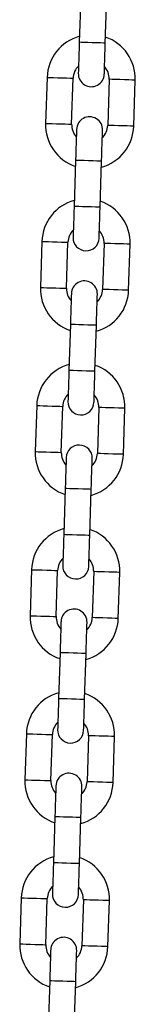
# Model space of a CAD drawing. Units: millimetres. Extents: x -1.2 to 7.5, y 1.1 to 15.7.
# Drawn here: x 5.5 to 5.5, y 12.7 to 13 of the extents above; entities that cross this region are included whole.
import ezdxf

# ---------------------------------------------------------------- set-up
doc = ezdxf.new("R2010")
doc.units = ezdxf.units.MM
doc.header["$MEASUREMENT"] = 0
doc.layers.get('0').update_dxf_attribs({"lineweight": 0})

# ---------------------------------------------------------------- blocks, each defined once
blk = doc.blocks.new('OPSHA_K022')
at = {"color": 7, "linetype": 'Continuous', "lineweight": 25}
for p, q in [((305.0493771451816, -622.7302008046365), (305.0490316170558, -622.7411953880048)), ((305.0552285331592, -622.7413901461816), (305.0555740612849, -622.7303955628133)), ((305.0413651484355, -622.7495586945272), (305.0410196203097, -622.7605532778955)), ((305.0472165364131, -622.7607480360723), (305.0475620645389, -622.749753452704)), ((305.0561578291758, -622.7500235809541), (305.0558123010501, -622.7610181643224)), ((305.0620092767581, -622.7612128926969), (305.0623548048839, -622.7502183391309)), ((305.0481458324298, -622.7693814708448), (305.047800304304, -622.7803760542131)), ((305.053997280012, -622.7805707825876), (305.0543427485331, -622.7695762290216)), ((305.0401338356837, -622.7887393607355), (305.039788307558, -622.7997339441038)), ((305.045985283266, -622.7999286724782), (305.0463307517871, -622.7889341189123)), ((305.0549265164241, -622.7892042471624), (305.0545809882983, -622.8001988007284)), ((305.0607779640063, -622.8003935887075), (305.0611234921321, -622.7893989755369)), ((305.046914519678, -622.8085621072507), (305.0465689915522, -622.8195567204214)), ((305.0527659672603, -622.8197514487958), (305.053111495386, -622.8087568952299)), ((305.0389025229319, -622.8279200269437), (305.0385569948062, -622.8389145805097)), ((305.0447539705142, -622.8391093684888), (305.04509949864, -622.8281147553182)), ((305.0536952036723, -622.8283848835683), (305.0533497351512, -622.839379496739)), ((305.0595466512545, -622.8395742251134), (305.0598921793803, -622.8285796715475)), ((305.0456832069262, -622.8477428032613), (305.0453377384051, -622.8587373568273)), ((305.0515346545085, -622.8589320852018), (305.0518801826342, -622.8479375316358)), ((305.0376712101802, -622.8671006633497), (305.0373257416591, -622.8780952765203)), ((305.0435226577624, -622.8782900048948), (305.0438681858882, -622.8672954513288)), ((305.0524639505252, -622.8675655795789), (305.0521184223994, -622.8785601331449)), ((305.0583153385028, -622.8787548615194), (305.0586608666285, -622.8677603079534)), ((305.0444519537791, -622.8869234396673), (305.0441064256534, -622.8979179932332)), ((305.0503033417567, -622.8981127812124), (305.0506488698825, -622.8871181680418)), ((305.0364399570331, -622.9062813593603), (305.0360944289073, -622.9172759129262)), ((305.0422913450107, -622.9174706413007), (305.0426368731364, -622.9064760877347)), ((305.0512326377734, -622.9067462159849), (305.0508871096476, -622.9177407695508)), ((305.057084025751, -622.91793555753), (305.0574295538768, -622.9069409443593)), ((305.0432206410273, -622.9261040760732), (305.0428751129016, -622.9370986892438)), ((305.0490720290049, -622.9372934176183), (305.0494175571307, -622.9262988640523)), ((305.0352086442813, -622.9454619957662), (305.0348631161555, -622.9564565493322)), ((305.0410600322589, -622.9566513373113), (305.0414055603846, -622.9456567241407)), ((305.0500013250216, -622.9459268523908), (305.0496557968959, -622.9569214655614)), ((305.0558527726039, -622.9571161939359), (305.056198241125, -622.9461216403699)), ((305.0419893282756, -622.9652847720838), (305.0416438001498, -622.9762793256498)), ((305.0478407758578, -622.9764740540243), (305.0481862443789, -622.9654795004583))]:
    blk.add_line(p, q, dxfattribs=at)
at = {"color": 7, "linetype": 'Continuous', "lineweight": 25, "flags": 128}
for points in [[(305.0490316170558, -622.7411953880048), (305.0489862579211, -622.7426383568502), (305.0489426869258, -622.7440258635736), (305.0489024537906, -622.7453045918203), (305.0488672870501, -622.7464253975606), (305.0488383787974, -622.7473452164388), (305.0488168615207, -622.7480287327028), (305.0488036292895, -622.7484496309019), (305.0487991589412, -622.748591728375)], [(305.0549961346492, -622.7487864865518), (305.0550006049975, -622.7486443592763), (305.0550138372287, -622.7482234610773), (305.0550352949008, -622.7475399746156), (305.0550642031535, -622.7466201557374), (305.0550994294986, -622.7454993201948), (305.0551396030291, -622.7442205919481), (305.0551832336291, -622.7428330852247), (305.0552285331592, -622.7413901461816)], [(305.0483782905444, -622.7619851304746), (305.048373820196, -622.7621272577501), (305.0483605879649, -622.7625481261468), (305.0483391302928, -622.7632316424108), (305.0483102220401, -622.764151461289), (305.048274995695, -622.7652722968317), (305.0482347625598, -622.7665510250783), (305.0481911915645, -622.7679385318017), (305.0481458324298, -622.7693814708448)], [(305.0543427485331, -622.7695762290216), (305.0543881076678, -622.7681332601762), (305.0544317382678, -622.7667457534528), (305.0544719117984, -622.7654670252061), (305.0545071381434, -622.7643462194658), (305.0545360463962, -622.7634263707853), (305.0545575040683, -622.7627428843236), (305.0545707362994, -622.7623219861246), (305.0545752066478, -622.7621798588491)], [(305.047800304304, -622.7803760542131), (305.0477549451693, -622.7818189932561), (305.047711374174, -622.7832064999795), (305.0476712006434, -622.7844852282262), (305.0476359742984, -622.7856060637689), (305.0476070660457, -622.7865258826471), (305.0475855487689, -622.7872093691087), (305.0475723165378, -622.7876302673078), (305.047567905794, -622.7877723945833)], [(305.0537648218974, -622.7879671527601), (305.0537692922458, -622.7878250254846), (305.0537825244769, -622.7874041272855), (305.053803982149, -622.7867206408239), (305.0538328904017, -622.7858007921434), (305.0538681167468, -622.784679986403), (305.0539082902774, -622.7834012581563), (305.0539519208774, -622.7820137514329), (305.053997280012, -622.7805707825876)], [(305.0471469777926, -622.8011657668806), (305.0471425074443, -622.8013079239583), (305.0471292752131, -622.8017287923551), (305.047107817541, -622.8024122788167), (305.0470789092883, -622.8033320976949), (305.0470436829432, -622.8044529630399), (305.0470035094127, -622.8057316614843), (305.0469598788127, -622.80711919801), (305.046914519678, -622.8085621072507)], [(305.053111495386, -622.8087568952299), (305.053156794916, -622.8073139263845), (305.053200425516, -622.8059263898588), (305.0532405990466, -622.8046476914144), (305.0532758253917, -622.803526885674), (305.0533047336444, -622.8026070667959), (305.0533261913165, -622.8019235207296), (305.0533394235476, -622.8015026523328), (305.053343893896, -622.8013605548597)], [(305.0465689915522, -622.8195567204214), (305.0465236920222, -622.8209996892667), (305.0464800614222, -622.8223871661878), (305.0464398878917, -622.8236659242368), (305.0464046615466, -622.8247867299772), (305.0463757532939, -622.8257065488554), (305.0463542956218, -622.826390035317), (305.0463410633906, -622.8268109037137), (305.0463365930423, -622.8269530607915)], [(305.0525335091456, -622.827147789166), (305.052537979494, -622.8270056916929), (305.0525512117251, -622.8265847636915), (305.0525726693973, -622.8259012772298), (305.05260157765, -622.8249814583517), (305.052636803995, -622.8238606526113), (305.0526769775256, -622.8225818945623), (305.0527206081256, -622.8211944176412), (305.0527659672603, -622.8197514487958)], [(305.0459156650409, -622.8403464628911), (305.0459111946925, -622.8404885603643), (305.0458979624614, -622.840909428761), (305.0458765047892, -622.8415929748273), (305.0458475965365, -622.8425127937055), (305.0458123701915, -622.8436335994459), (305.0457721966609, -622.8449123574949), (305.0457285660609, -622.846299834416), (305.0456832069262, -622.8477428032613)], [(305.0518801826342, -622.8479375316358), (305.0519255417689, -622.8464945627904), (305.0519691127643, -622.8451070858694), (305.0520092862948, -622.8438283278203), (305.0520445126399, -622.84270752208), (305.0520734208926, -622.8417877032018), (305.0520949381694, -622.8411042167402), (305.0521081704005, -622.8406832887388), (305.0521126407489, -622.8405411912656)], [(305.0453377384051, -622.8587373568273), (305.0452923792704, -622.8601803256727), (305.0452487486705, -622.8615678025938), (305.0452085751399, -622.8628465606428), (305.0451733487948, -622.8639673663831), (305.0451444405421, -622.8648871852613), (305.04512298287, -622.8655706717229), (305.0451097506389, -622.8659915997243), (305.0451052802905, -622.8661336971975)], [(305.0513021963939, -622.8663284851766), (305.0513066667422, -622.8661863280988), (305.0513198989734, -622.8657654597021), (305.0513414162501, -622.8650819732404), (305.0513702648982, -622.8641620947576), (305.0514054912433, -622.8630412890172), (305.0514457243785, -622.8617625905729), (305.0514892953738, -622.8603750540472), (305.0515346545085, -622.8589320852018)], [(305.0446843522891, -622.8795270992971), (305.0446798819407, -622.8796691967702), (305.0446666497096, -622.8800901247716), (305.0446451920375, -622.8807736112333), (305.0446162837848, -622.8816934301115), (305.0445810574397, -622.8828142358518), (305.0445408839091, -622.8840929939008), (305.0444972533091, -622.8854804708219), (305.0444519537791, -622.8869234396673)], [(305.0506488698825, -622.8871181680418), (305.0506942290172, -622.885675258801), (305.0507378000125, -622.8842877222753), (305.0507780331477, -622.8830090238309), (305.0508132594928, -622.8818881584859), (305.0508421081408, -622.8809683396078), (305.0508636254176, -622.8802848531461), (305.0508768576487, -622.8798639847494), (305.0508813279971, -622.8797218276716)], [(305.0441064256534, -622.8979179932332), (305.0440610665187, -622.8993609620786), (305.0440174359187, -622.9007484986043), (305.0439772623881, -622.9020271970487), (305.0439420360431, -622.9031480027891), (305.0439131277903, -622.9040678812719), (305.0438916701182, -622.9047513677335), (305.0438784378871, -622.9051722361303), (305.0438739675387, -622.9053143932081)], [(305.0500708836421, -622.9055091215826), (305.0500753539905, -622.9053670241094), (305.0500885862216, -622.904946096108), (305.0501101034984, -622.9042626096464), (305.0501390117511, -622.9033427907682), (305.0501742380961, -622.9022219850278), (305.0502144116267, -622.9009432269788), (305.050257982622, -622.8995557500577), (305.0503033417567, -622.8981127812124)], [(305.0434530395373, -622.918707735703), (305.0434486287936, -622.9188498927808), (305.0434353965625, -622.9192707611776), (305.0434138792857, -622.9199542476392), (305.043384971033, -622.9208740665174), (305.0433497446879, -622.9219949318624), (305.0433095711574, -622.9232736303068), (305.043266000162, -622.9246611668325), (305.0432206410273, -622.9261040760732)], [(305.0494175571307, -622.9262988640523), (305.0494629162654, -622.924855895207), (305.0495065468654, -622.9234684182859), (305.0495467203959, -622.9221896602369), (305.049581946741, -622.9210688544965), (305.0496108549937, -622.9201490356184), (305.0496323126658, -622.9194654895521), (305.049645544897, -622.9190446211553), (305.0496500152453, -622.9189025236822)], [(305.0428751129016, -622.9370986892438), (305.0428297537669, -622.9385416580892), (305.0427861827716, -622.9399291350103), (305.0427459496364, -622.9412078930593), (305.0427107232913, -622.9423286987997), (305.0426818150386, -622.9432485176778), (305.0426603573665, -622.9439320041395), (305.0426471251353, -622.9443529321409), (305.042642654787, -622.944495029614)], [(305.048839630495, -622.9446897579885), (305.0488441008433, -622.9445476605154), (305.0488573330745, -622.944126732514), (305.0488787907466, -622.9434432460523), (305.0489076989993, -622.9425234271741), (305.0489429253444, -622.9414026214338), (305.0489830988749, -622.9401238633848), (305.0490267294749, -622.9387363864637), (305.0490720290049, -622.9372934176183)], [(305.0422217863902, -622.9578884317136), (305.0422173160418, -622.9580305291868), (305.0422040838107, -622.9584513975835), (305.0421825665339, -622.9591349436498), (305.0421536582812, -622.960054762528), (305.0421184915408, -622.9611755682683), (305.0420782584056, -622.9624543263174), (305.0420346874103, -622.9638418032384), (305.0419893282756, -622.9652847720838)], [(305.0481862443789, -622.9654795004583), (305.0482316035136, -622.9640365316129), (305.0482752341136, -622.9626490546918), (305.0483154076442, -622.9613702966428), (305.0483506339892, -622.9602494909025), (305.0483795422419, -622.9593296720243), (305.0484009999141, -622.9586461855627), (305.0484142321452, -622.9582252575613), (305.0484187024936, -622.9580831600881)]]:
    blk.add_lwpolyline(points, dxfattribs=at)
at = {"color": 8, "linetype": 'Continuous', "lineweight": 25, "flags": 128}
for points in [[(305.0552285331592, -622.7413901461816), (305.0551815050944, -622.7413886560655), (305.0548134464129, -622.7413770927644), (305.0541217345103, -622.7413553668714), (305.0531898158893, -622.7413260711885), (305.0521301049098, -622.7412927521921), (305.0510703343257, -622.741259462998), (305.0501384157046, -622.741230167315), (305.0494467634066, -622.741208441422), (305.0490787047252, -622.741196878121), (305.0490316170558, -622.7411953880048)], [(305.0413651484355, -622.7495586945272), (305.0415520089969, -622.7495645655847), (305.0420900601252, -622.7495814933038), (305.0429143923625, -622.749607391522), (305.0439255851611, -622.7496391607976), (305.0450016278132, -622.7496729864336), (305.0460128206118, -622.7497047557092), (305.0468371528491, -622.7497306837297), (305.0473752039775, -622.7497475816465), (305.0475620645389, -622.749753452704), (305.0475620645389, -622.749753452704)], [(305.0623548048839, -622.7502183391309), (305.0621679443225, -622.7502124680734), (305.0616298931941, -622.7501955403543), (305.0608055609569, -622.7501696421361), (305.0597943681582, -622.7501378728605), (305.0587182659015, -622.7501040472246), (305.0577070731028, -622.7500722779489), (305.0568827408656, -622.7500463797307), (305.0563446897372, -622.7500294520116), (305.0561578291758, -622.7500235809541), (305.0561578291758, -622.7500235809541)], [(305.0410196203097, -622.7605532778955), (305.0412064808711, -622.760559148953), (305.0417445319995, -622.7605760468698), (305.0425688642367, -622.7606019748903), (305.0435800570353, -622.760633744166), (305.0446561592921, -622.7606675698019), (305.0456673520907, -622.7606993390775), (305.046491684328, -622.7607252372957), (305.0470296758517, -622.7607421650148), (305.0472165364131, -622.7607480360723), (305.0472165364131, -622.7607480360723)], [(305.0620092767581, -622.7612128926969), (305.0618224161967, -622.7612070216394), (305.0612843650683, -622.7611901237226), (305.0604600328311, -622.7611642255044), (305.0594488400325, -622.7611324264265), (305.0583727377757, -622.7610986305929), (305.0573615449771, -622.7610668315149), (305.0565372127398, -622.7610409332967), (305.0559991616115, -622.7610240353799), (305.0558123010501, -622.7610181643224), (305.0558123010501, -622.7610181643224)], [(305.0543427485331, -622.7695762290216), (305.0542957204684, -622.7695747389055), (305.0539276617869, -622.7695631756044), (305.0532359498843, -622.7695414497114), (305.0523040312632, -622.7695121540285), (305.0512443202838, -622.769478835032), (305.0501845496997, -622.7694455458379), (305.0492526310786, -622.769416250155), (305.0485609787806, -622.769394524262), (305.0481929200992, -622.7693829609609), (305.0481458324298, -622.7693814708448)], [(305.053997280012, -622.7805707825876), (305.0539501923427, -622.7805693222738), (305.0535821336612, -622.7805577589727), (305.0528904217585, -622.7805360032773), (305.0519585031375, -622.7805067373968), (305.050898792158, -622.7804734184003), (305.0498390215739, -622.7804401292062), (305.0489071029529, -622.7804108335233), (305.0482154506549, -622.780389077828), (305.0478473919734, -622.7803775145269), (305.047800304304, -622.7803760542131)], [(305.0401338356837, -622.7887393607355), (305.0403206962451, -622.788745231793), (305.0408587473735, -622.7887621297098), (305.0416830796107, -622.7887880577302), (305.0426942724093, -622.7888198270059), (305.0437703746661, -622.7888536526418), (305.0447815674647, -622.7888854219175), (305.045605899702, -622.7889113201356), (305.0461438912257, -622.7889282478548), (305.0463307517871, -622.7889341189123), (305.0463307517871, -622.7889341189123)], [(305.0611234921321, -622.7893989755369), (305.0609366315707, -622.7893931044794), (305.0603985804423, -622.7893762065626), (305.0595742482051, -622.7893503083444), (305.0585630554065, -622.7893185390687), (305.0574869531497, -622.7892847134328), (305.0564757603511, -622.7892529143548), (305.0556514281138, -622.7892270161367), (305.0551133769854, -622.7892101182199), (305.0549265164241, -622.7892042471624), (305.0549265164241, -622.7892042471624)], [(305.039788307558, -622.7997339441038), (305.0399751681193, -622.799739785359), (305.0405132192477, -622.7997567130781), (305.041337551485, -622.7997826410985), (305.0423487442836, -622.7998144103742), (305.0434248465403, -622.7998482062078), (305.044436039339, -622.7998799754835), (305.0452603715762, -622.7999059035039), (305.0457984227046, -622.7999228312231), (305.045985283266, -622.7999286724782), (305.045985283266, -622.7999286724782)], [(305.0607779640063, -622.8003935887075), (305.0605911034449, -622.8003876878477), (305.0600530523166, -622.8003707601285), (305.0592287200793, -622.8003448917127), (305.0582175272807, -622.800313122437), (305.0571414250239, -622.8002792669988), (305.0561302322253, -622.8002474977231), (305.0553058999881, -622.8002215697027), (305.0547678488597, -622.8002047015882), (305.0545809882983, -622.8001988007284), (305.0545809882983, -622.8001988007284)], [(305.053111495386, -622.8087568952299), (305.0530644077166, -622.8087554051137), (305.0526963490352, -622.8087438418127), (305.0520046371325, -622.8087220861173), (305.0510727185115, -622.8086928202367), (305.050013007532, -622.8086595012403), (305.0489532369479, -622.8086261822439), (305.0480213183268, -622.8085969163633), (305.0473296660289, -622.8085751606679), (305.0469616073474, -622.8085635973669), (305.046914519678, -622.8085621072507)], [(305.0527659672603, -622.8197514487958), (305.0527188795909, -622.8197499586797), (305.0523508209094, -622.8197383953786), (305.0516591686114, -622.8197166396833), (305.0507272499904, -622.8196873738027), (305.0496674794063, -622.8196540548063), (305.0486077684268, -622.8196207954145), (305.0476758498057, -622.8195914699293), (305.0469841379031, -622.8195697738386), (305.0466160792216, -622.8195582105375), (305.0465689915522, -622.8195567204214)], [(305.0389025229319, -622.8279200269437), (305.0390893834933, -622.8279258681989), (305.0396274346217, -622.827942795918), (305.040451766859, -622.8279687239385), (305.0414629596576, -622.8280004932142), (305.0425390619143, -622.8280342890478), (305.043550254713, -622.8280660583234), (305.0443745869502, -622.8280919863439), (305.0449126380786, -622.828108914063), (305.04509949864, -622.8281147553182), (305.04509949864, -622.8281147553182)], [(305.0598921793803, -622.8285796715475), (305.0597053188189, -622.8285737706876), (305.0591672676906, -622.8285568429685), (305.0583429354533, -622.8285309745527), (305.0573317426547, -622.828499205277), (305.0562556403979, -622.8284653498388), (305.0552444475993, -622.8284335805631), (305.0544201153621, -622.8284076525426), (305.0538820642337, -622.8283907844282), (305.0536952036723, -622.8283848835683), (305.0536952036723, -622.8283848835683)], [(305.0385569948062, -622.8389145805097), (305.0387438553676, -622.8389204813695), (305.0392819064959, -622.838937349484), (305.0401062387332, -622.8389632775045), (305.0411174315318, -622.8389950467802), (305.0421935337886, -622.8390289022184), (305.0432047265872, -622.839060671494), (305.0440290588244, -622.8390865399099), (305.0445671099528, -622.839103467629), (305.0447539705142, -622.8391093684888), (305.0447539705142, -622.8391093684888)], [(305.0595466512545, -622.8395742251134), (305.0593597906932, -622.8395683242536), (305.0588217395648, -622.8395514561391), (305.0579974073275, -622.8395255281187), (305.0569862145289, -622.839493758843), (305.0559101122722, -622.8394599630094), (305.0548989194735, -622.8394281341291), (305.0540746468409, -622.8394022657133), (305.0535365957126, -622.8393853379941), (305.0533497351512, -622.839379496739), (305.0533497351512, -622.839379496739)], [(305.0518801826342, -622.8479375316358), (305.0518330949649, -622.8479360415197), (305.0514650362834, -622.8479244782186), (305.0507733839854, -622.8479027821279), (305.0498414653644, -622.8478734566427), (305.0487816947802, -622.8478401376462), (305.0477219838008, -622.8478068782545), (305.0467900651797, -622.8477775527692), (305.0460983532771, -622.8477558566785), (305.0457302945956, -622.8477442933774), (305.0456832069262, -622.8477428032613)], [(305.0515346545085, -622.8589320852018), (305.0514875668391, -622.8589306546903), (305.0511195081576, -622.8589190913892), (305.0504278558597, -622.8588973356939), (305.0494959372386, -622.8588680102087), (305.0484361666545, -622.8588347508169), (305.047376455675, -622.8588014318204), (305.046444537054, -622.8587721659399), (305.0457528251513, -622.8587504102445), (305.0453847664699, -622.8587388469434), (305.0453377384051, -622.8587373568273)], [(305.0376712101802, -622.8671006633497), (305.0378580707415, -622.8671065642095), (305.0383961218699, -622.867123432324), (305.0392204541072, -622.8671493603445), (305.0402316469058, -622.8671811296201), (305.0413077491626, -622.8672149850584), (305.0423189419612, -622.867246754334), (305.0431432741984, -622.8672726227499), (305.0436813253268, -622.867289550469), (305.0438681858882, -622.8672954513288), (305.0438681858882, -622.8672954513288)], [(305.0586608666285, -622.8677603079534), (305.0584740060672, -622.8677544070936), (305.0579359549388, -622.8677375389791), (305.0571116227015, -622.8677116109586), (305.0561004299029, -622.867679841683), (305.0550243276462, -622.8676460458494), (305.0540131944522, -622.8676142169691), (305.0531888622149, -622.8675883485532), (305.0526508110866, -622.8675714208341), (305.0524639505252, -622.8675655795789), (305.0524639505252, -622.8675655795789)], [(305.0373257416591, -622.8780952765203), (305.0375126022204, -622.8781011177755), (305.0380505937442, -622.8781180454946), (305.0388749259814, -622.8781439139104), (305.03988611878, -622.8781757427907), (305.0409622210368, -622.8782095386243), (305.0419734138354, -622.8782413079), (305.0427977460727, -622.8782672359205), (305.0433357972011, -622.878284104035), (305.0435226577624, -622.8782900048948), (305.0435226577624, -622.8782900048948)], [(305.0583153385028, -622.8787548615194), (305.0581284779414, -622.8787490202642), (305.057590426813, -622.8787320925451), (305.0567660945758, -622.8787061645246), (305.0557549017772, -622.8786743952489), (305.054678859125, -622.8786405994153), (305.0536676663264, -622.8786088301397), (305.0528433340892, -622.8785829021192), (305.0523052829608, -622.8785659744001), (305.0521184223994, -622.8785601331449), (305.0521184223994, -622.8785601331449)], [(305.0506488698825, -622.8871181680418), (305.0506017822131, -622.8871167375303), (305.0502337831363, -622.8871051742292), (305.0495420712336, -622.8870834185338), (305.0486101526126, -622.8870540930486), (305.0475503820285, -622.8870208336568), (305.046490671049, -622.8869875146604), (305.045558752428, -622.8869582487798), (305.0448670405253, -622.8869364930845), (305.0444989818438, -622.8869249297834), (305.0444519537791, -622.8869234396673)], [(305.0503033417567, -622.8981127812124), (305.0502562540873, -622.8981112910963), (305.0498882550105, -622.8980997277952), (305.0491965431079, -622.8980779720998), (305.0482646244868, -622.8980487062192), (305.0472048539027, -622.8980153872228), (305.0461451429233, -622.8979820682264), (305.0452132243022, -622.8979528023458), (305.0445215123996, -622.8979310466505), (305.0441535133227, -622.8979194833494), (305.0441064256534, -622.8979179932332)], [(305.0364399570331, -622.9062813593603), (305.0366268175944, -622.9062872006155), (305.0371648091182, -622.9063041283346), (305.0379891413554, -622.9063299967504), (305.039000334154, -622.9063618256307), (305.0400764364108, -622.9063956214643), (305.0410876292094, -622.90642739074), (305.0419119614467, -622.9064533187604), (305.042450012575, -622.9064701868749), (305.0426368731364, -622.9064760877347), (305.0426368731364, -622.9064760877347)], [(305.0574295538768, -622.9069409443593), (305.0572426933154, -622.9069351031042), (305.056704642187, -622.906918175385), (305.0558803099498, -622.9068922473646), (305.0548691171512, -622.9068604780889), (305.053793074499, -622.9068266822553), (305.0527818817004, -622.9067949129796), (305.0519575494632, -622.9067689849592), (305.0514194983348, -622.90675205724), (305.0512326377734, -622.9067462159849), (305.0512326377734, -622.9067462159849)], [(305.0360944289073, -622.9172759129262), (305.0362812894687, -622.9172817541814), (305.036819340597, -622.9172986819005), (305.0376436728343, -622.917324609921), (305.0386548656329, -622.9173563791967), (305.039730908285, -622.9173901750303), (305.0407421010837, -622.9174219443059), (305.0415664333209, -622.9174478723264), (305.0421044844493, -622.9174648000455), (305.0422913450107, -622.9174706413007), (305.0422913450107, -622.9174706413007)], [(305.057084025751, -622.91793555753), (305.0568971651896, -622.9179296566701), (305.0563591736659, -622.917912728951), (305.0555348414287, -622.9178868605352), (305.05452364863, -622.9178550912595), (305.0534475463733, -622.9178212358213), (305.0524363535746, -622.9177894665456), (305.0516120213374, -622.9177635385252), (305.051073970209, -622.9177466704107), (305.0508871096476, -622.9177407695508), (305.0508871096476, -622.9177407695508)], [(305.0494175571307, -622.9262988640523), (305.0493704694613, -622.9262973739362), (305.0490024703845, -622.9262858106351), (305.0483107584819, -622.9262640549398), (305.0473788398608, -622.9262347890592), (305.0463190692767, -622.9262014700628), (305.0452593582972, -622.9261681510663), (305.0443274396762, -622.9261388851858), (305.0436357277736, -622.9261171294904), (305.0432677286967, -622.9261055661893), (305.0432206410273, -622.9261040760732)], [(305.0490720290049, -622.9372934176183), (305.0490250009402, -622.9372919275022), (305.0486569422587, -622.9372803642011), (305.0479652303561, -622.9372586681104), (305.047033311735, -622.9372293426252), (305.0459736007556, -622.9371960236288), (305.0449138301715, -622.937162764237), (305.0439819115504, -622.9371334387517), (305.0432901996478, -622.937111742661), (305.042922200571, -622.93710017936), (305.0428751129016, -622.9370986892438)], [(305.0352086442813, -622.9454619957662), (305.0353955048427, -622.9454678370214), (305.035933555971, -622.9454847647405), (305.0367578882083, -622.945510692761), (305.0377690810069, -622.9455424620367), (305.038845123659, -622.9455762578702), (305.0398563164576, -622.9456080271459), (305.0406806486949, -622.9456339551664), (305.0412186998233, -622.9456508828855), (305.0414055603846, -622.9456567241407), (305.0414055603846, -622.9456567241407)], [(305.056198241125, -622.9461216403699), (305.0560113805636, -622.9461157395101), (305.0554733890399, -622.946098811791), (305.0546490568026, -622.9460729433752), (305.053637864004, -622.9460411740995), (305.0525617617473, -622.9460073186613), (305.0515505689486, -622.9459755493856), (305.0507262367114, -622.9459496809698), (305.050188185583, -622.9459327532506), (305.0500013250216, -622.9459268523908), (305.0500013250216, -622.9459268523908)], [(305.0348631161555, -622.9564565493322), (305.0350499767169, -622.956462450192), (305.0355880278453, -622.9564793183065), (305.0364123600825, -622.956505246327), (305.0374235528811, -622.9565370156026), (305.0384995955333, -622.9565708710409), (305.0395107883319, -622.9566026403165), (305.0403351205691, -622.9566285087324), (305.0408731716975, -622.9566454364515), (305.0410600322589, -622.9566513373113), (305.0410600322589, -622.9566513373113)], [(305.0558527726039, -622.9571161939359), (305.0556659120425, -622.9571102930761), (305.0551278609141, -622.9570934249616), (305.0543035286769, -622.9570674969411), (305.0532923358783, -622.9570357276655), (305.0522162336215, -622.9570019318319), (305.0512050408229, -622.9569701029516), (305.0503807085856, -622.9569442345357), (305.0498426574572, -622.9569273068166), (305.0496557968959, -622.9569214655614), (305.0496557968959, -622.9569214655614)], [(305.0481862443789, -622.9654795004583), (305.0481392163142, -622.9654780103422), (305.0477711576327, -622.9654664470411), (305.0470794457301, -622.9654447509504), (305.046147527109, -622.9654154254652), (305.0450878161296, -622.9653821064687), (305.0440280455455, -622.9653488470769), (305.0430961269244, -622.9653195215917), (305.0424044150218, -622.965297825501), (305.0420364159449, -622.9652862621999), (305.0419893282756, -622.9652847720838)]]:
    blk.add_lwpolyline(points, dxfattribs=at)
at = {"color": 7, "linetype": 'Continuous', "lineweight": 25}
for centre, radius, start, end in [((305.0518599566108, -622.7498885191112), 0.01049999999999991, 105.3718151309876, 178.200000001358), ((305.0518599566108, -622.7498885191112), 0.01050000000000008, 358.200000001358, 71.02818487514244), ((305.0518599566108, -622.7498885191112), 0.004299999999999806, 134.3313356533156, 178.200000001358), ((305.0518976495218, -622.7486891112387), 0.003100000000000352, 178.1999999981061, 358.200000001358), ((305.0518599566108, -622.7498885191112), 0.004300000000000274, 358.199999998106, 42.06866435083304), ((305.0515144382612, -622.7608830912752), 0.01050000000000008, 178.200000001358, 251.0281848751424), ((305.0515144382612, -622.7608830912752), 0.00430000000000026, 178.200000001358, 222.0686643508331), ((305.0514767453501, -622.7620824991476), 0.003099999999999912, 358.200000001358, 178.200000001358), ((305.0515144382612, -622.7608830912752), 0.01050000000000007, 285.3718151309876, 358.200000001358), ((305.0515144382612, -622.7608830912752), 0.004299999999999806, 314.3313356533156, 358.200000001358), ((305.0506286548548, -622.7890691762775), 0.01050000000000054, 105.3718151309876, 178.200000001358), ((305.0506286548548, -622.7890691762775), 0.01050000000000029, 358.200000001358, 71.02818487514244), ((305.0506286548548, -622.7890691762775), 0.00430000000000043, 134.3313356533156, 178.1999999981061), ((305.0506286548548, -622.7890691762775), 0.004299999999999827, 358.200000001358, 42.06866435083304), ((305.0506663477659, -622.787869768405), 0.003100000000000366, 178.200000001358, 358.199999998106), ((305.0502454435941, -622.801263156314), 0.003099999999999912, 358.200000001358, 178.200000001358), ((305.0502831365052, -622.8000637484415), 0.01049999999999993, 178.200000001358, 251.0281848751424), ((305.0502831365052, -622.8000637484415), 0.004300000000000099, 178.200000001358, 222.0686643508331), ((305.0502831365052, -622.8000637484415), 0.01050000000000008, 285.3718151309876, 358.200000001358), ((305.0502831365052, -622.8000637484415), 0.004300000000000253, 314.3313356533156, 358.200000001358), ((305.0493973530997, -622.8282498334438), 0.01049999999999967, 105.3718151309876, 178.200000001358), ((305.0493973530997, -622.8282498334438), 0.01050000000000053, 358.200000001358, 71.02818487514244), ((305.0493973530997, -622.8282498334438), 0.004299999999999477, 134.3313356533156, 178.200000001358), ((305.0493973530997, -622.8282498334438), 0.00430000000000026, 358.200000001358, 42.06866435083304), ((305.0494350460099, -622.8270504255714), 0.003100000000000374, 178.200000001358, 358.199999998106), ((305.0490141418391, -622.8404438134803), 0.003100000000000374, 358.200000001358, 178.1999999981061), ((305.0490518347492, -622.8392444056078), 0.01050000000000008, 178.200000001358, 251.0281848751424), ((305.0490518347492, -622.8392444056078), 0.004300000000000284, 178.200000001358, 222.0686643508331), ((305.0490518347492, -622.8392444056078), 0.01049999999999991, 285.3718151309876, 358.200000001358), ((305.0490518347492, -622.8392444056078), 0.004300000000000105, 314.3313356533156, 358.200000001358), ((305.0481660513437, -622.8674304906102), 0.01050000000000001, 105.3718151309876, 178.200000001358), ((305.0481660513437, -622.8674304906102), 0.01050000000000037, 358.200000001358, 71.02818487514244), ((305.0481660513437, -622.8674304906102), 0.004299999999999806, 134.3313356533156, 178.200000001358), ((305.0482037442548, -622.8662310827377), 0.003099999999999912, 178.200000001358, 358.200000001358), ((305.0481660513437, -622.8674304906102), 0.00430000000000026, 358.200000001358, 42.06866435083304), ((305.0478205329932, -622.8784250627742), 0.01050000000000001, 178.200000001358, 251.0281848751424), ((305.0478205329932, -622.8784250627742), 0.00430000000000013, 178.1999999981061, 222.0686643508331), ((305.0477828400831, -622.8796244706466), 0.003099999999999919, 358.199999998106, 178.200000001358), ((305.0478205329932, -622.8784250627742), 0.01050000000000008, 285.3718151309876, 358.200000001358), ((305.0478205329932, -622.8784250627742), 0.004300000000000253, 314.3313356533156, 358.200000001358), ((305.0469347495878, -622.9066111477765), 0.01049999999999979, 105.3718151309876, 178.200000001358), ((305.0469347495878, -622.9066111477765), 0.01050000000000008, 358.200000001358, 71.02818487514244), ((305.0469347495878, -622.9066111477765), 0.004299999999999792, 134.3313356533156, 178.200000001358), ((305.0469347495878, -622.9066111477765), 0.004300000000000349, 358.199999998106, 42.06866435083304), ((305.0469724424988, -622.9054117399041), 0.003099999999999912, 178.200000001358, 358.200000001358), ((305.0465515383271, -622.918805127813), 0.003100000000000359, 358.200000001358, 178.200000001358), ((305.0465892312382, -622.9176057199405), 0.01050000000000008, 178.200000001358, 251.0281848751424), ((305.0465892312382, -622.9176057199405), 0.00430000000000026, 178.200000001358, 222.0686643508331), ((305.0465892312382, -622.9176057199405), 0.01050000000000007, 285.3718151309876, 358.200000001358), ((305.0465892312382, -622.9176057199405), 0.004300000000000253, 314.3313356533156, 358.200000001358), ((305.0457034478318, -622.9457918049428), 0.01050000000000013, 105.3718151309876, 178.200000001358), ((305.0457034478318, -622.9457918049428), 0.01050000000000022, 358.200000001358, 71.02818487514244), ((305.0457034478318, -622.9457918049428), 0.00430000000000026, 134.3313356533156, 178.200000001358), ((305.0457034478318, -622.9457918049428), 0.00430000000000026, 358.200000001358, 42.06866435083304), ((305.0457411407428, -622.9445923970704), 0.003099999999999912, 178.200000001358, 358.200000001358), ((305.0453202365711, -622.9579857849793), 0.003100000000000359, 358.199999998106, 178.200000001358), ((305.0453579294822, -622.9567863771069), 0.01050000000000054, 178.200000001358, 251.0281848751424), ((305.0453579294822, -622.9567863771069), 0.004300000000000469, 178.1999999981061, 222.0686643508331), ((305.0453579294822, -622.9567863771069), 0.01049999999999979, 285.3718151309876, 358.200000001358), ((305.0453579294822, -622.9567863771069), 0.004299999999999469, 314.3313356533156, 358.200000001358)]:
    blk.add_arc(centre, radius, start, end, dxfattribs=at)

msp = doc.modelspace()

# ---------------------------------------------------------------- block references
msp.add_blockref('OPSHA_K022', (-299.536894356449, 635.6883682658785))

doc.saveas('drawing.dxf')
